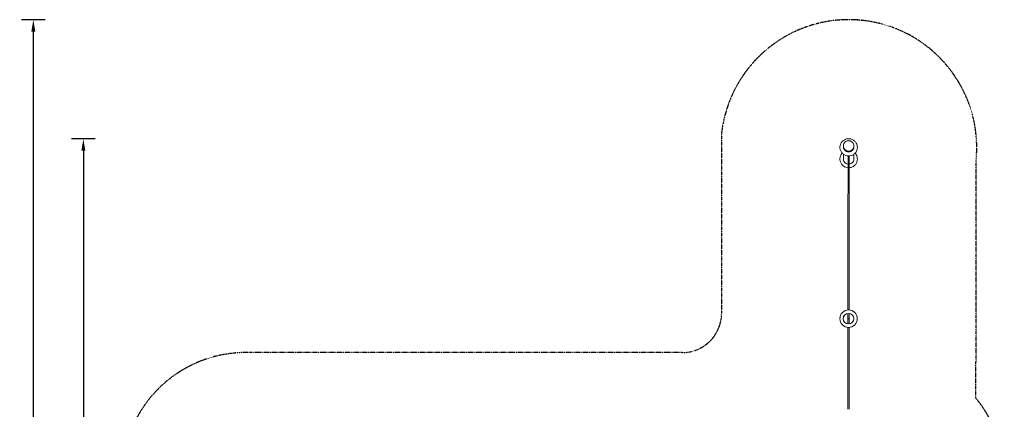
# Model space of a CAD drawing. Units: millimetres. Extents: x -6904 to 5529, y -7861 to 4860.
# Drawn here: x -6904 to 5529, y -57 to 4860 of the extents above; entities that cross this region are included whole.
import ezdxf

# ---------------------------------------------------------------- set-up
doc = ezdxf.new("R2010")
doc.units = ezdxf.units.MM
doc.linetypes.add('STRICHPUNKT', pattern=[1, 0.5, -0.25, 0, -0.25])
for name, color, linetype in [('BEM-SI-MIN', 7, 'Continuous'), ('SICHER-MIN', 7, 'STRICHPUNKT'), ('Terranova.104', 7, 'Continuous')]:
    doc.layers.add(name, color=color, linetype=linetype)
doc.styles.get("Standard").update_dxf_attribs({"font": 'arial.ttf'})
doc.dimstyles.new('Europa 1-100', dxfattribs={"dimscale": 75, "dimtxt": 3.5, "dimasz": 2, "dimexe": 2, "dimexo": 0, "dimgap": 2, "dimtad": 0, "dimlfac": 0.001, "dimzin": 0, "dimtxsty": 'Standard', "dimcen": 2, "dimadec": 0, "dimazin": 0, "dimtfac": 1, "dimtofl": 0, "dimtmove": 0, "dimatfit": 3, "dimfxl": 2, "dimfxlon": 1, "dimtolj": 1, "dimtzin": 0, "dimarcsym": 0})

# ---------------------------------------------------------------- blocks, each defined once
blk = doc.blocks.new('*D22')
at = {"layer": 'BEM-SI-MIN', "color": 0, "lineweight": -2, "transparency": 16777216}
for p, q in [((-5950, 3357), (-6250, 3357)), ((-6100, 3207), (-6100, -260)), ((-6100, -5007), (-6100, -1541)), ((-5956, -5157), (-6250, -5157))]:
    blk.add_line(p, q, dxfattribs=at)
at = {"layer": 'BEM-SI-MIN', "color": 0, "transparency": 16777216}
for points in [[(-6125, 3207), (-6075, 3207), (-6100, 3357)], [(-6125, -5007), (-6075, -5007), (-6100, -5157)]]:
    blk.add_solid(points, dxfattribs=at)
at = {"layer": 'BEM-SI-MIN', "color": 0, "transparency": 16777216, "insert": (-6100, -900), "char_height": 262.5, "attachment_point": 5, "rotation": 90}
blk.add_mtext('\\A1;8,51m', dxfattribs=at)
blk = doc.blocks.new('*D26')
at = {"layer": 'BEM-SI-MIN', "color": 0, "lineweight": -2, "transparency": 16777216}
for p, q in [((-6582, 4860), (-6882, 4860)), ((-6732, 4710), (-6732, -167)), ((-6732, -6504), (-6732, -1627)), ((-6582, -6654), (-6882, -6654))]:
    blk.add_line(p, q, dxfattribs=at)
at = {"layer": 'BEM-SI-MIN', "color": 0, "transparency": 16777216}
for points in [[(-6757, 4710), (-6707, 4710), (-6732, 4860)], [(-6757, -6504), (-6707, -6504), (-6732, -6654)]]:
    blk.add_solid(points, dxfattribs=at)
at = {"layer": 'BEM-SI-MIN', "color": 0, "transparency": 16777216, "insert": (-6732, -897), "char_height": 262.5, "attachment_point": 5, "rotation": 90}
blk.add_mtext('\\A1;11,51m', dxfattribs=at)

msp = doc.modelspace()

# ---------------------------------------------------------------- linework, layer by layer
at = {"layer": 'SICHER-MIN', "color": 7}
msp.add_lwpolyline([(-4049.006, -2474.425, -0.107687229), (-4049.006, -2474.425, 0.707195021), (-4049.006, -2474.425), (-2440.367, -2519.045, -0.398464403), (-2050.639, -2909.317, 0.107962134), (-1904.419, -3580.848), (-905.938, -5760.945, 0.609600711), (2020.686, -5762.984), (2020.686, -5762.984), (2901.501, -3846.86), (2901.501, -3846.86), (4309.085, -2441.236, 0.558466791), (5171.448, 82.943), (5172.147, 1085.651), (5172.147, 1085.651), (5173.54, 3085.651, 0.691240983), (5173.54, 3085.651, 0.98951323), (1959.647, 3434.376), (1959.647, 1158.002, -0.414213562), (1459.647, 658.002), (-3995.153, 658.002, 1.016354199)], format="xyb", close=True, dxfattribs=at)
at = {"layer": 'Terranova.104', "color": 7, "linetype": 'Continuous', "lineweight": 0}
for p, q in [((3497.321, 3266.219, 1394.361), (3497.309, 3248.915, 1394.361)), ((3497.321, 3266.418, 1394.361), (3497.321, 3267.195, 1394.361)), ((3630.309, 3248.822, 1394.361), (3630.321, 3266.127, 1394.361)), ((3630.321, 3266.325, 1394.361), (3630.321, 3267.102, 1394.361)), ((3497.248, 3162.162, 1394.361), (3497.201, 3094.936, 1394.361)), ((3555.498, 2803.389, 1394.361), (3555.733, 3140.278, 1394.361)), ((3571.498, 2803.378, 1394.361), (3571.733, 3140.267, 1394.361)), ((3630.201, 3094.843, 1394.361), (3630.248, 3162.069, 1394.361)), ((3555.299, 2517.676, 1394.361), (3555.498, 2803.389, 1394.361)), ((3571.299, 2517.665, 1394.361), (3571.498, 2803.378, 1394.361)), ((3555.099, 2230.566, 1394.361), (3555.299, 2517.676, 1394.361)), ((3571.099, 2230.555, 1394.361), (3571.299, 2517.665, 1394.361)), ((3554.899, 1942.99, 1394.361), (3555.099, 2230.566, 1394.361)), ((3570.899, 1942.979, 1394.361), (3571.099, 2230.555, 1394.361)), ((3554.699, 1655.88, 1394.361), (3554.899, 1942.99, 1394.361)), ((3570.699, 1655.869, 1394.361), (3570.899, 1942.979, 1394.361)), ((3554.499, 1370.167, 1394.361), (3554.699, 1655.88, 1394.361)), ((3570.499, 1370.156, 1394.361), (3570.699, 1655.869, 1394.361)), ((3554.378, 1196.487, 1394.361), (3554.499, 1370.167, 1394.361)), ((3570.378, 1196.476, 1394.361), (3570.499, 1370.156, 1394.361)), ((3554.302, 1086.778, 1394.361), (3554.348, 1153.299, 1394.361)), ((3570.302, 1086.767, 1394.361), (3570.348, 1153.288, 1394.361)), ((3554.256, 1020.258, 1394.361), (3554.302, 1086.778, 1394.361)), ((3570.256, 1020.247, 1394.361), (3570.302, 1086.767, 1394.361)), ((3554.105, 803.39, 1394.361), (3554.226, 977.07, 1394.361)), ((3570.105, 803.378, 1394.361), (3570.226, 977.059, 1394.361)), ((3553.905, 517.677, 1394.361), (3554.105, 803.39, 1394.361)), ((3569.905, 517.666, 1394.361), (3570.105, 803.378, 1394.361)), ((3553.705, 230.567, 1394.361), (3553.905, 517.677, 1394.361)), ((3569.705, 230.556, 1394.361), (3569.905, 517.666, 1394.361)), ((3553.505, -57.009, 1394.361), (3553.705, 230.567, 1394.361)), ((3569.505, -57.021, 1394.361), (3569.705, 230.556, 1394.361))]:
    msp.add_line(p, q, dxfattribs=at)
at = {"layer": 'Terranova.104', "color": 7, "linetype": 'Continuous', "lineweight": 0, "extrusion": (2.2202e-16, -7.28377e-47, -1)}
msp.add_circle((-3562.302, 1086.773, -1394.361), 110, dxfattribs=at)
at = {"layer": 'Terranova.104', "color": 7, "linetype": 'Continuous', "lineweight": 0}
msp.add_circle((3562.302, 1086.773, 1394.361), 67, dxfattribs=at)
msp.add_circle((3562.302, 1086.773, 1394.361), 67, dxfattribs=at)
for start, end in [(89.9600776, 263.1024212), (89.9600776, 263.1024188), (276.8177339, 89.9600776), (276.8177363, 89.9600776)]:
    msp.add_arc((3562.302, 1086.773, 1394.361), 67, start, end, dxfattribs=at)
at = {"layer": 'Terranova.104', "color": 7, "linetype": 'Continuous', "lineweight": 0, "extrusion": (2.2202e-16, -1.54699e-19, -1)}
for centre, major_axis, ratio, start_param, end_param in [((3563.814, 3256.891, 1394.361), (-67, 0.047), 0.982057292, -1.570796327, 0.122233382), ((3562.302, 1086.773, 1394.361), (8, -0.006), 0.170030428, -3.114854142, 3.168331165)]:
    msp.add_ellipse(centre, major_axis=major_axis, ratio=ratio, start_param=start_param, end_param=end_param, dxfattribs=at)
at = {"layer": 'Terranova.104', "color": 7, "linetype": 'Continuous', "lineweight": 0, "extrusion": (2.2202e-16, -3.39759e-18, -1)}
msp.add_ellipse((3563.813, 3255.005, 1394.361), major_axis=(-67, 0.047), ratio=0.982057292, start_param=0.014343103, end_param=0.12223621, dxfattribs=at)
at = {"layer": 'Terranova.104', "color": 7, "linetype": 'Continuous', "lineweight": 0, "extrusion": (2.23613e-16, 2.05297e-18, -1)}
msp.add_ellipse((3563.804, 3242.559, 1394.361), major_axis=(-67, 0.047), ratio=0.982057292, start_param=0.109140121, end_param=0.122254873, dxfattribs=at)
at = {"layer": 'Terranova.104', "color": 7, "linetype": 'Continuous', "lineweight": 0, "extrusion": (2.22045e-16, 1.90596e-19, -1)}
msp.add_ellipse((3563.821, 3266.173, 1394.361), major_axis=(66.5, -0.046), ratio=0.980066578, start_param=-0.001524148, end_param=3.14311679, dxfattribs=at)
at = {"layer": 'Terranova.104', "color": 7, "linetype": 'Continuous', "lineweight": 0}
msp.add_ellipse((3563.821, 3266.372, 1394.361), major_axis=(-66.5, 0.046), ratio=0.980066578, start_param=0, end_param=3.141592654, dxfattribs=at)
at = {"layer": 'Terranova.104', "color": 7, "linetype": 'Continuous', "lineweight": 0, "extrusion": (2.20332e-16, 2.07629e-19, -1)}
msp.add_ellipse((3563.814, 3256.891, 1394.361), major_axis=(67, -0.047), ratio=0.982057292, start_param=-0.122233382, end_param=1.570796327, dxfattribs=at)
at = {"layer": 'Terranova.104', "color": 7, "linetype": 'Continuous', "lineweight": 0, "extrusion": (2.20331e-16, 2.1245e-19, -1)}
msp.add_ellipse((3563.804, 3242.559, 1394.361), major_axis=(67, -0.047), ratio=0.982057292, start_param=-0.122254874, end_param=-0.109140121, dxfattribs=at)
at = {"layer": 'Terranova.104', "color": 7, "linetype": 'Continuous', "lineweight": 0, "extrusion": (2.20332e-16, 2.08263e-19, -1)}
msp.add_ellipse((3563.813, 3255.005, 1394.361), major_axis=(67, -0.047), ratio=0.982057292, start_param=-0.12223621, end_param=-0.014343103, dxfattribs=at)
at = {"layer": 'Terranova.104', "color": 7, "linetype": 'Continuous', "lineweight": 0, "extrusion": (2.21977e-16, -1.46514e-19, -1)}
msp.add_ellipse((3563.707, 3103.046, 1394.361), major_axis=(-67, 0.047), ratio=0.998473152, start_param=-1.451107609, end_param=0.122233382, dxfattribs=at)
at = {"layer": 'Terranova.104', "color": 7, "linetype": 'Continuous', "lineweight": 0, "extrusion": (2.22016e-16, -1.08209e-18, -1)}
msp.add_ellipse((3563.707, 3102.494, 1394.361), major_axis=(-67, 0.047), ratio=0.998473152, start_param=0.004170721, end_param=0.12223621, dxfattribs=at)
at = {"layer": 'Terranova.104', "color": 7, "linetype": 'Continuous', "lineweight": 0, "extrusion": (2.21977e-16, 4.02897e-19, -1)}
msp.add_ellipse((3563.707, 3103.046, 1394.361), major_axis=(67, -0.047), ratio=0.998473152, start_param=-0.122233381, end_param=1.451107598, dxfattribs=at)
at = {"layer": 'Terranova.104', "color": 7, "linetype": 'Continuous', "lineweight": 0, "extrusion": (2.21976e-16, 4.03525e-19, -1)}
msp.add_ellipse((3563.707, 3102.494, 1394.361), major_axis=(67, -0.047), ratio=0.998473152, start_param=-0.12223621, end_param=-0.004170721, dxfattribs=at)
at = {"layer": 'Terranova.104', "color": 7, "linetype": 'Continuous', "lineweight": 0, "extrusion": (2.21936e-16, -5.00291e-19, -1)}
msp.add_ellipse((3563.704, 3098.848, 1394.361), major_axis=(-67, 0.047), ratio=0.998473152, start_param=0.031424786, end_param=0.122254874, dxfattribs=at)
at = {"layer": 'Terranova.104', "color": 7, "linetype": 'Continuous', "lineweight": 0, "extrusion": (2.22139e-16, -1.426e-18, -1)}
msp.add_ellipse((3563.704, 3098.296, 1394.361), major_axis=(-67, 0.047), ratio=0.998473152, start_param=0.035555718, end_param=0.122257702, dxfattribs=at)
at = {"layer": 'Terranova.104', "color": 7, "linetype": 'Continuous', "lineweight": 0, "extrusion": (2.21976e-16, 4.08302e-19, -1)}
msp.add_ellipse((3563.704, 3098.296, 1394.361), major_axis=(67, -0.047), ratio=0.998473152, start_param=-0.122257701, end_param=-0.035555718, dxfattribs=at)
at = {"layer": 'Terranova.104', "color": 7, "linetype": 'Continuous', "lineweight": 0, "extrusion": (2.21976e-16, 4.07674e-19, -1)}
msp.add_ellipse((3563.704, 3098.848, 1394.361), major_axis=(67, -0.047), ratio=0.998473152, start_param=-0.122254873, end_param=-0.031424786, dxfattribs=at)
at = {"layer": 'Terranova.104', "color": 7, "linetype": 'Continuous', "lineweight": 0}
for points, knots in [([(3673.808, 3248.781, 1394.361), (3673.808, 3237.225, 1394.361), (3671.93, 3225.673, 1394.361), (3664.616, 3203.731, 1394.361), (3659.175, 3193.348, 1394.361), (3645.279, 3174.765, 1394.361), (3636.81, 3166.58, 1394.361), (3617.683, 3153.215, 1394.361), (3607.014, 3148.059, 1394.361), (3584.546, 3141.302, 1394.361), (3572.743, 3139.722, 1394.361), (3549.207, 3140.319, 1394.361), (3537.477, 3142.505, 1394.361), (3515.311, 3150.438, 1394.361), (3504.874, 3156.176, 1394.361), (3486.388, 3170.626, 1394.361), (3478.329, 3179.318, 1394.361), (3465.425, 3198.759, 1394.361), (3460.561, 3209.49, 1394.361), (3454.515, 3231.894, 1394.361), (3453.314, 3243.556, 1394.361), (3454.674, 3266.645, 1394.361), (3457.228, 3278.067, 1394.361), (3465.817, 3299.551, 1394.361), (3471.86, 3309.604, 1394.361), (3486.829, 3327.362, 1394.361), (3495.769, 3335.049, 1394.361), (3515.661, 3347.294, 1394.361), (3526.622, 3351.829, 1394.361), (3549.463, 3357.278, 1394.361), (3561.345, 3358.174, 1394.361), (3584.813, 3356.212, 1394.361), (3596.395, 3353.35, 1394.361), (3618.054, 3344.144, 1394.361), (3628.131, 3337.811, 1394.361), (3645.724, 3322.318, 1394.361), (3653.252, 3313.178, 1394.361), (3664.978, 3293.034, 1394.361), (3669.197, 3282.047, 1394.361), (3673.053, 3263.475, 1394.361), (3673.808, 3256.128, 1394.361), (3673.808, 3248.781, 1394.361)], [0, 0, 0, 0, 0.316340354, 0.316340354, 0.633412941, 0.633412941, 0.95237804, 0.95237804, 1.273620948, 1.273620948, 1.596632963, 1.596632963, 1.920237985, 1.920237985, 2.243036094, 2.243036094, 2.563917815, 2.563917815, 2.882506655, 2.882506655, 3.199349017, 3.199349017, 3.515714199, 3.515714199, 3.833064001, 3.833064001, 4.152443079, 4.152443079, 4.474071226, 4.474071226, 4.797292522, 4.797292522, 5.120853036, 5.120853036, 5.443367534, 5.443367534, 5.763832134, 5.763832134, 6.082035081, 6.082035081, 6.283185307, 6.283185307, 6.283185307, 6.283185307]), ([(3497.321, 3267.195, 1394.361), (3497.326, 3274.164, 1394.361), (3498.466, 3281.131, 1394.361), (3502.895, 3294.362, 1394.361), (3506.187, 3300.622, 1394.361), (3514.593, 3311.827, 1394.361), (3519.716, 3316.762, 1394.361), (3531.284, 3324.818, 1394.361), (3537.737, 3327.926, 1394.361), (3551.325, 3331.995, 1394.361), (3558.463, 3332.944, 1394.361), (3572.694, 3332.574, 1394.361), (3579.785, 3331.25, 1394.361), (3593.185, 3326.454, 1394.361), (3599.492, 3322.987, 1394.361), (3610.662, 3314.261, 1394.361), (3615.53, 3309.014, 1394.361), (3623.322, 3297.28, 1394.361), (3626.257, 3290.805, 1394.361), (3629.57, 3278.518, 1394.361), (3630.325, 3272.81, 1394.361), (3630.321, 3267.102, 1394.361)], [3.142275542, 3.142275542, 3.142275542, 3.142275542, 3.458565915, 3.458565915, 3.775607249, 3.775607249, 4.094575352, 4.094575352, 4.415844551, 4.415844551, 4.738886723, 4.738886723, 5.062518466, 5.062518466, 5.385341106, 5.385341106, 5.706237446, 5.706237446, 6.02481438, 6.02481438, 6.283868196, 6.283868196, 6.283868196, 6.283868196]), ([(3555.629, 2991.07, 1394.361), (3545.553, 2991.811, 1394.361), (3535.581, 2993.947, 1394.361), (3515.057, 3001.41, 1394.361), (3504.676, 3007.198, 1394.361), (3486.264, 3021.747, 1394.361), (3478.235, 3030.503, 1394.361), (3465.343, 3050.098, 1394.361), (3460.48, 3060.93, 1394.361), (3454.413, 3083.576, 1394.361), (3453.208, 3095.384, 1394.361), (3454.577, 3118.782, 1394.361), (3457.15, 3130.368, 1394.361), (3465.813, 3152.147, 1394.361), (3471.902, 3162.336, 1394.361), (3480.537, 3172.618, 1394.361), (3481.666, 3173.9, 1394.361), (3482.824, 3175.155, 1394.361)], [1.644326895, 1.644326895, 1.644326895, 1.644326895, 1.920025096, 1.920025096, 2.240260953, 2.240260953, 2.560332468, 2.560332468, 2.880211147, 2.880211147, 3.199944918, 3.199944918, 3.519639295, 3.519639295, 3.839415419, 3.839415419, 3.885998366, 3.885998366, 3.885998366, 3.885998366]), ([(3644.691, 3175.042, 1394.361), (3650.154, 3169.104, 1394.361), (3654.96, 3162.562, 1394.361), (3664.855, 3145.421, 1394.361), (3669.076, 3134.323, 1394.361), (3672.946, 3115.553, 1394.361), (3673.705, 3108.112, 1394.361), (3673.705, 3100.671, 1394.361)], [5.5401710237, 5.5401710237, 5.5401710237, 5.5401710237, 5.7603243422, 5.7603243422, 6.0801708816, 6.0801708816, 6.2831853072, 6.2831853072, 6.2831853072, 6.2831853072]), ([(3673.705, 3100.671, 1394.361), (3673.705, 3088.953, 1394.361), (3671.813, 3077.236, 1394.361), (3664.437, 3054.989, 1394.361), (3658.954, 3044.463, 1394.361), (3644.95, 3025.661, 1394.361), (3636.43, 3017.39, 1394.361), (3617.214, 3003.939, 1394.361), (3606.521, 2998.763, 1394.361), (3587.588, 2993.095, 1394.361), (3579.64, 2991.637, 1394.361), (3571.629, 2991.059, 1394.361)], [0, 0, 0, 0, 0.319692326, 0.319692326, 0.63944537, 0.63944537, 0.959356888, 0.959356888, 1.279461721, 1.279461721, 1.498657181, 1.498657181, 1.498657181, 1.498657181])]:
    msp.add_open_spline(points, degree=3, knots=knots, dxfattribs=at)

# ---------------------------------------------------------------- dimensions: what is measured, and where the dimension line sits
at = {"layer": 'BEM-SI-MIN', "color": 7}
for base, p1, p2, picture, middle in [((-6731.852, -6654.001), (3564.735, 4859.541), (559.047, -6654.001), '*D26', (-6731.852, -897.23)), ((-6100.328, -5157.144), (3561.594, 3356.809), (557.951, -5157.144, 1394.361), '*D22', (-6100.328, -900.168))]:
    dim = msp.add_linear_dim(base=base, p1=p1, p2=p2, angle=90, dimstyle='Europa 1-100', override={"dimpost": 'm'}, dxfattribs=at)
    dim.commit()
    dim.dimension.update_dxf_attribs({"geometry": picture, "text_midpoint": middle})

doc.saveas('drawing.dxf')
